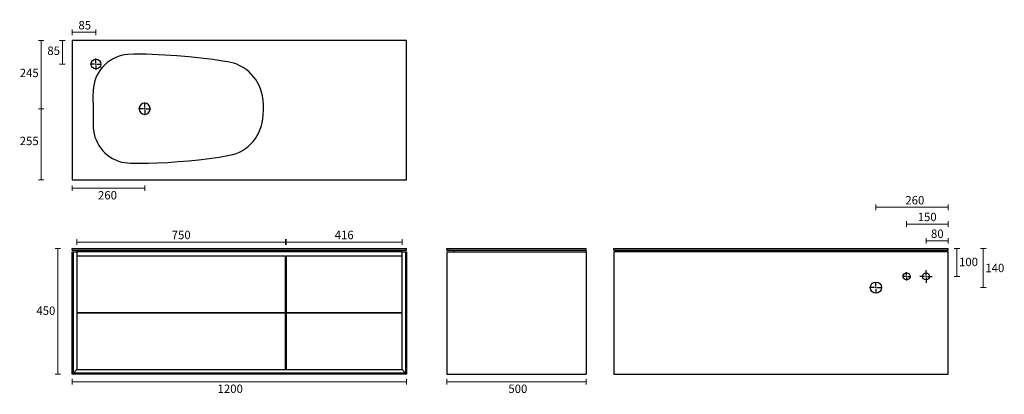
# Model space of a CAD drawing. Units: millimetres. Extents: x -18 to 3516, y 20 to 1362.
import ezdxf

# ---------------------------------------------------------------- set-up
doc = ezdxf.new("R2010")
doc.units = ezdxf.units.MM
doc.layers.get('0').update_dxf_attribs({"color": 255})
doc.layers.add('DIMENSION', color=255, linetype='Continuous')
doc.styles.get("Standard").update_dxf_attribs({"font": 'swiss.ttf', "height": 30})
doc.dimstyles.new('RG Dimension Lines_Large', dxfattribs={"dimscale": 12, "dimtxt": 30, "dimasz": 3.5, "dimexe": 10, "dimexo": 6, "dimgap": 10, "dimtad": 2, "dimtih": 1, "dimtoh": 1, "dimdec": 0, "dimzin": 0, "dimdsep": 46, "dimtxsty": 'Standard', "dimblk": 'NONE', "dimcen": 0, "dimclrd": 256, "dimclre": 256, "dimclrt": 7, "dimadec": 0, "dimazin": 0, "dimtfac": 1, "dimtdec": 0, "dimtmove": 0, "dimatfit": 3, "dimldrblk": 'NONE', "dimfxl": 10, "dimfxlon": 1, "dimtolj": 1, "dimtzin": 0, "dimlwd": 0, "dimlwe": 0, "dimarcsym": 0})

# ---------------------------------------------------------------- blocks, each defined once
blk = doc.blocks.new('*D50')
at = {"linetype": 'Continuous', "lineweight": 0, "transparency": 16777216}
for p, q in [((145.5, 1288.2), (125.5, 1288.2)), ((135.5, 1203.2), (135.5, 1288.2)), ((145.5, 1203.2), (125.5, 1203.2))]:
    blk.add_line(p, q, dxfattribs=at)
at = {"layer": 'Defpoints', "color": 0, "linetype": 'Continuous', "transparency": 16777216}
for p in [(135.5, 1288.2), (170.8, 1288.2), (235.8, 1203.2)]:
    blk.add_point(p, dxfattribs=at)
at = {"color": 7, "linetype": 'Continuous', "transparency": 16777216, "insert": (104.2, 1251.1), "char_height": 30, "attachment_point": 5}
blk.add_mtext('\\A1;85', dxfattribs=at)
blk = doc.blocks.new('_None')
blk = doc.blocks.new('*D52')
at = {"linetype": 'Continuous', "lineweight": 0, "transparency": 16777216}
for p, q in [((170.8, 1307.1), (170.8, 1327.1)), ((255.8, 1317.1), (170.8, 1317.1)), ((255.8, 1307.1), (255.8, 1327.1))]:
    blk.add_line(p, q, dxfattribs=at)
at = {"layer": 'Defpoints', "color": 0, "linetype": 'Continuous', "transparency": 16777216}
for p in [(170.8, 1317.1), (170.8, 1288.2), (255.8, 1223.2)]:
    blk.add_point(p, dxfattribs=at)
at = {"color": 7, "linetype": 'Continuous', "transparency": 16777216, "insert": (215.8, 1342.5), "char_height": 30, "attachment_point": 5}
blk.add_mtext('\\A1;85', dxfattribs=at)
blk = doc.blocks.new('*D53')
at = {"linetype": 'Continuous', "lineweight": 0, "transparency": 16777216}
for p, q in [((170.8, 768.7), (170.8, 748.7)), ((430.8, 758.7), (170.8, 758.7)), ((430.8, 768.7), (430.8, 748.7))]:
    blk.add_line(p, q, dxfattribs=at)
at = {"layer": 'Defpoints', "color": 0, "linetype": 'Continuous', "transparency": 16777216}
for p in [(430.8, 1020.7), (170.8, 788.2), (170.8, 758.7)]:
    blk.add_point(p, dxfattribs=at)
at = {"color": 7, "linetype": 'Continuous', "transparency": 16777216, "insert": (297.2, 733.3), "char_height": 30, "attachment_point": 5}
blk.add_mtext('\\A1;260', dxfattribs=at)
blk = doc.blocks.new('*D49')
at = {"linetype": 'Continuous', "lineweight": 0, "transparency": 16777216}
for p, q in [((69.2, 1043.2), (49.2, 1043.2)), ((59.2, 788.2), (59.2, 1043.2)), ((69.2, 788.2), (49.2, 788.2))]:
    blk.add_line(p, q, dxfattribs=at)
at = {"layer": 'Defpoints', "color": 0, "linetype": 'Continuous', "transparency": 16777216}
for p in [(59.2, 1043.2), (408.3, 1043.2), (170.8, 788.2)]:
    blk.add_point(p, dxfattribs=at)
at = {"color": 7, "linetype": 'Continuous', "transparency": 16777216, "insert": (16.3, 927.9), "char_height": 30, "attachment_point": 5}
blk.add_mtext('\\A1;255', dxfattribs=at)
blk = doc.blocks.new('*D48')
at = {"linetype": 'Continuous', "lineweight": 0, "transparency": 16777216}
for p, q in [((69.2, 1288.2), (49.2, 1288.2)), ((59.2, 1043.2), (59.2, 1288.2)), ((69.2, 1043.2), (49.2, 1043.2))]:
    blk.add_line(p, q, dxfattribs=at)
at = {"layer": 'Defpoints', "color": 0, "linetype": 'Continuous', "transparency": 16777216}
for p in [(59.2, 1288.2), (170.8, 1288.2), (408.3, 1043.2)]:
    blk.add_point(p, dxfattribs=at)
at = {"color": 7, "linetype": 'Continuous', "transparency": 16777216, "insert": (16.3, 1171.6), "char_height": 30, "attachment_point": 5}
blk.add_mtext('\\A1;245', dxfattribs=at)
blk = doc.blocks.new('SW_CENTERMARKSYMBOL_0')
at = {"color": 0, "linetype": 'Continuous'}
for p, q in [((-1.016, 0), (-4.008, 0)), ((0, 0), (-0.508, 0)), ((0, 1.016), (0, 4.008)), ((0, 0), (0, 0.508)), ((0, 0), (0, -0.508)), ((0, 0), (0.508, 0)), ((1.016, 0), (4.008, 0)), ((0, -1.016), (0, -4.008))]:
    blk.add_line(p, q, dxfattribs=at)
blk = doc.blocks.new('SW_CENTERMARKSYMBOL_1')
at = {"color": 0, "linetype": 'Continuous'}
for p, q in [((-1.016, 0), (-4.508, 0)), ((0, 0), (-0.508, 0)), ((0, 1.016), (0, 4.508)), ((0, 0), (0, 0.508)), ((0, 0), (0, -0.508)), ((0, 0), (0.508, 0)), ((1.016, 0), (4.508, 0)), ((0, -1.016), (0, -4.508))]:
    blk.add_line(p, q, dxfattribs=at)
blk = doc.blocks.new('*D51')
at = {"linetype": 'Continuous', "lineweight": 0, "transparency": 16777216}
for p, q in [((129.2, 542.4), (109.2, 542.4)), ((119.2, 542.4), (119.2, 92.4)), ((129.2, 92.4), (109.2, 92.4))]:
    blk.add_line(p, q, dxfattribs=at)
at = {"layer": 'Defpoints', "color": 0, "linetype": 'Continuous', "transparency": 16777216}
for p in [(170.8, 542.4), (119.2, 92.4), (170.8, 92.4)]:
    blk.add_point(p, dxfattribs=at)
at = {"color": 7, "linetype": 'Continuous', "transparency": 16777216, "insert": (76.1, 319.7), "char_height": 30, "attachment_point": 5}
blk.add_mtext('\\A1;450', dxfattribs=at)
blk = doc.blocks.new('*D47')
at = {"linetype": 'Continuous', "lineweight": 0, "transparency": 16777216}
for p, q in [((170.8, 75.3), (170.8, 55.3)), ((1370.8, 75.3), (1370.8, 55.3)), ((170.8, 65.3), (1370.8, 65.3))]:
    blk.add_line(p, q, dxfattribs=at)
at = {"layer": 'Defpoints', "color": 0, "linetype": 'Continuous', "transparency": 16777216}
for p in [(170.8, 92.4), (1370.8, 92.4), (1370.8, 65.3)]:
    blk.add_point(p, dxfattribs=at)
at = {"color": 7, "linetype": 'Continuous', "transparency": 16777216, "insert": (737.8, 39.9), "char_height": 30, "attachment_point": 5}
blk.add_mtext('\\A1;1200', dxfattribs=at)
blk = doc.blocks.new('*D46')
at = {"linetype": 'Continuous', "lineweight": 0, "transparency": 16777216}
for p, q in [((1515.2, 75.3), (1515.2, 55.3)), ((2015.2, 75.3), (2015.2, 55.3)), ((1515.2, 65.3), (2015.2, 65.3))]:
    blk.add_line(p, q, dxfattribs=at)
at = {"layer": 'Defpoints', "color": 0, "linetype": 'Continuous', "transparency": 16777216}
for p in [(1515.2, 92.4), (2015.2, 92.4), (2015.2, 65.3)]:
    blk.add_point(p, dxfattribs=at)
at = {"color": 7, "linetype": 'Continuous', "transparency": 16777216, "insert": (1770.2, 39.9), "char_height": 30, "attachment_point": 5}
blk.add_mtext('\\A1;500', dxfattribs=at)
blk = doc.blocks.new('*D42')
at = {"linetype": 'Continuous', "lineweight": 0, "transparency": 16777216}
for p, q in [((3336, 542.4), (3356, 542.4)), ((3346, 442.4), (3346, 542.4)), ((3336, 442.4), (3356, 442.4))]:
    blk.add_line(p, q, dxfattribs=at)
at = {"layer": 'Defpoints', "color": 0, "linetype": 'Continuous', "transparency": 16777216}
for p in [(3315.2, 542.4), (3346, 542.4), (3235.2, 442.4)]:
    blk.add_point(p, dxfattribs=at)
at = {"color": 7, "linetype": 'Continuous', "transparency": 16777216, "insert": (3387.6, 494.2), "char_height": 30, "attachment_point": 5}
blk.add_mtext('\\A1;100', dxfattribs=at)
blk = doc.blocks.new('*D41')
at = {"linetype": 'Continuous', "lineweight": 0, "transparency": 16777216}
for p, q in [((3430.4, 542.4), (3450.4, 542.4)), ((3440.4, 402.4), (3440.4, 542.4)), ((3430.4, 402.4), (3450.4, 402.4))]:
    blk.add_line(p, q, dxfattribs=at)
at = {"layer": 'Defpoints', "color": 0, "linetype": 'Continuous', "transparency": 16777216}
for p in [(3315.2, 542.4), (3440.4, 542.4), (3077.7, 402.4)]:
    blk.add_point(p, dxfattribs=at)
at = {"color": 7, "linetype": 'Continuous', "transparency": 16777216, "insert": (3482, 472.7), "char_height": 30, "attachment_point": 5}
blk.add_mtext('\\A1;140', dxfattribs=at)
blk = doc.blocks.new('*D45')
at = {"linetype": 'Continuous', "lineweight": 0, "transparency": 16777216}
for p, q in [((3235.2, 560.1), (3235.2, 580.1)), ((3315.2, 570.1), (3235.2, 570.1)), ((3315.2, 560.1), (3315.2, 580.1))]:
    blk.add_line(p, q, dxfattribs=at)
at = {"layer": 'Defpoints', "color": 0, "linetype": 'Continuous', "transparency": 16777216}
for p in [(3235.2, 570.1), (3315.2, 542.4), (3235.2, 457.4)]:
    blk.add_point(p, dxfattribs=at)
at = {"color": 7, "linetype": 'Continuous', "transparency": 16777216, "insert": (3275.7, 595.5), "char_height": 30, "attachment_point": 5}
blk.add_mtext('\\A1;80', dxfattribs=at)
blk = doc.blocks.new('*D44')
at = {"linetype": 'Continuous', "lineweight": 0, "transparency": 16777216}
for p, q in [((3165.2, 620.1), (3165.2, 640.1)), ((3315.2, 620.1), (3315.2, 640.1)), ((3165.2, 630.1), (3315.2, 630.1))]:
    blk.add_line(p, q, dxfattribs=at)
at = {"layer": 'Defpoints', "color": 0, "linetype": 'Continuous', "transparency": 16777216}
for p in [(3315.2, 630.1), (3315.2, 542.4), (3165.2, 457.4)]:
    blk.add_point(p, dxfattribs=at)
at = {"color": 7, "linetype": 'Continuous', "transparency": 16777216, "insert": (3239.2, 655.5), "char_height": 30, "attachment_point": 5}
blk.add_mtext('\\A1;150', dxfattribs=at)
blk = doc.blocks.new('*D43')
at = {"linetype": 'Continuous', "lineweight": 0, "transparency": 16777216}
for p, q in [((3055.2, 680.1), (3055.2, 700.1)), ((3055.2, 690.1), (3315.2, 690.1)), ((3315.2, 680.1), (3315.2, 700.1))]:
    blk.add_line(p, q, dxfattribs=at)
at = {"layer": 'Defpoints', "color": 0, "linetype": 'Continuous', "transparency": 16777216}
for p in [(3315.2, 690.1), (3315.2, 530.4), (3055.2, 424.9)]:
    blk.add_point(p, dxfattribs=at)
at = {"color": 7, "linetype": 'Continuous', "transparency": 16777216, "insert": (3195, 715.5), "char_height": 30, "attachment_point": 5}
blk.add_mtext('\\A1;260', dxfattribs=at)
blk = doc.blocks.new('SW_CENTERMARKSYMBOL_2')
at = {"color": 0, "linetype": 'Continuous'}
for p, q in [((-1.016, 0), (-3.008, 0)), ((0, 0), (-0.508, 0)), ((0, 1.016), (0, 3.008)), ((0, 0), (0, 0.508)), ((0, 0), (0, -0.508)), ((0, 0), (0.508, 0)), ((1.016, 0), (3.008, 0)), ((0, -1.016), (0, -3.008))]:
    blk.add_line(p, q, dxfattribs=at)
blk = doc.blocks.new('*D54')
at = {"layer": 'Defpoints', "color": 0, "transparency": 16777216}
for p in [(186.8, 565.4), (186.8, 515.4), (936.8, 515.4)]:
    blk.add_point(p, dxfattribs=at)
at = {"layer": 'DIMENSION', "lineweight": 0, "transparency": 16777216}
for p, q in [((186.8, 555.4), (186.8, 575.4)), ((936.8, 565.4), (186.8, 565.4)), ((936.8, 555.4), (936.8, 575.4))]:
    blk.add_line(p, q, dxfattribs=at)
at = {"layer": 'DIMENSION', "color": 7, "transparency": 16777216, "insert": (561.8, 590.9), "char_height": 30, "attachment_point": 5}
blk.add_mtext('\\A1;750', dxfattribs=at)
blk = doc.blocks.new('*D55')
at = {"layer": 'Defpoints', "color": 0, "transparency": 16777216}
for p in [(938.8, 565.4), (938.8, 515.4), (1354.8, 515.4)]:
    blk.add_point(p, dxfattribs=at)
at = {"layer": 'DIMENSION', "lineweight": 0, "transparency": 16777216}
for p, q in [((938.8, 555.4), (938.8, 575.4)), ((1354.8, 565.4), (938.8, 565.4)), ((1354.8, 555.4), (1354.8, 575.4))]:
    blk.add_line(p, q, dxfattribs=at)
at = {"layer": 'DIMENSION', "color": 7, "transparency": 16777216, "insert": (1146.8, 590.9), "char_height": 30, "attachment_point": 5}
blk.add_mtext('\\A1;416', dxfattribs=at)

msp = doc.modelspace()

# ---------------------------------------------------------------- linework, layer by layer
at = {"color": 7, "linetype": 'Continuous'}
for p, q in [((170.8, 1288.2), (170.8, 788.2)), ((1370.8, 1288.2), (170.8, 1288.2)), ((1370.8, 788.2), (1370.8, 1288.2)), ((170.8, 788.2), (1370.8, 788.2)), ((170.8, 536.4), (170.8, 542.4)), ((170.8, 542.4), (1370.8, 542.4)), ((170.8, 536.4), (1370.8, 536.4)), ((170.8, 530.4), (174.8, 530.4)), ((170.8, 92.4), (170.8, 530.4)), ((174.8, 96.4), (174.8, 530.4)), ((174.8, 530.4), (186.8, 530.4)), ((186.8, 530.4), (186.8, 515.4)), ((1354.8, 530.4), (186.8, 530.4)), ((188.8, 530.4), (188.8, 536.4)), ((1352.8, 530.4), (1352.8, 536.4)), ((1354.8, 515.4), (1354.8, 530.4)), ((1354.8, 530.4), (1366.8, 530.4)), ((1366.8, 530.4), (1366.8, 96.4)), ((1366.8, 530.4), (1370.8, 530.4)), ((1370.8, 536.4), (1370.8, 542.4)), ((1370.8, 530.4), (1370.8, 92.4)), ((1515.2, 536.4), (1515.2, 542.4)), ((1515.2, 542.4), (2015.2, 542.4)), ((1515.2, 536.4), (2015.2, 536.4)), ((1515.2, 530.4), (1515.2, 92.4)), ((1515.2, 530.4), (2015.2, 530.4)), ((1540.2, 530.4), (1540.2, 536.4)), ((2014.7, 536.4), (2014.7, 530.4)), ((2015.2, 536.4), (2015.2, 542.4)), ((2015.2, 530.4), (2015.2, 92.4)), ((2115.2, 536.4), (2115.2, 542.4)), ((2115.2, 542.4), (3315.2, 542.4)), ((2115.2, 536.4), (3315.2, 536.4)), ((2115.2, 530.4), (2115.2, 92.4)), ((3315.2, 530.4), (2115.2, 530.4)), ((2133.2, 536.4), (2133.2, 530.4)), ((3297.2, 530.4), (3297.2, 536.4)), ((3315.2, 536.4), (3315.2, 542.4)), ((3315.2, 92.4), (3315.2, 530.4)), ((936.8, 515.4), (186.8, 515.4)), ((186.8, 515.4), (186.8, 312.9)), ((936.8, 312.9), (936.8, 515.4)), ((1354.8, 515.4), (938.8, 515.4)), ((938.8, 515.4), (938.8, 312.9)), ((1354.8, 312.9), (1354.8, 515.4)), ((186.8, 312.9), (186.8, 310.9)), ((186.8, 312.9), (936.8, 312.9)), ((936.8, 310.9), (186.8, 310.9)), ((186.8, 310.9), (186.8, 108.4)), ((936.8, 108.4), (936.8, 310.9)), ((938.8, 312.9), (1354.8, 312.9)), ((1354.8, 310.9), (938.8, 310.9)), ((938.8, 310.9), (938.8, 108.4)), ((1354.8, 310.9), (1354.8, 312.9)), ((1354.8, 108.4), (1354.8, 310.9)), ((174.8, 96.4), (186.8, 108.4)), ((186.8, 108.4), (936.8, 108.4)), ((936.8, 108.4), (938.8, 108.4)), ((938.8, 108.4), (1354.8, 108.4)), ((1366.8, 96.4), (1354.8, 108.4)), ((1370.8, 92.4), (170.8, 92.4)), ((1366.8, 96.4), (174.8, 96.4)), ((1515.2, 92.4), (2015.2, 92.4)), ((2115.2, 92.4), (3315.2, 92.4))]:
    msp.add_line(p, q, dxfattribs=at)
at = {"color": 7, "linetype": 'Continuous', "flags": 128}
msp.add_lwpolyline([(245.8, 1043.2), (245.8, 1000), (245.9, 988.3), (246.4, 976.5), (247.4, 964.8), (249.3, 953.3), (252.2, 942), (256.2, 931.4), (261, 921), (266.7, 911.1), (273.1, 901.8), (280.4, 893), (288.3, 884.9), (297, 877.4), (306.2, 870.7), (315.9, 864.9), (326.1, 859.8), (336.7, 855.6), (347.6, 852.4), (358.1, 850.2), (368.7, 848.9), (379.4, 848.2), (390.2, 848), (401, 848), (411.7, 848.1), (444.5, 848.5), (477.2, 849.5), (514.2, 851.2), (551.2, 853.7), (588.1, 856.8), (624.9, 860.6), (661.7, 865), (698.4, 870.2), (710.7, 872), (723.1, 874), (735.3, 876.4), (747.4, 879.4), (759.2, 883.2), (770.6, 887.9), (781.8, 893.9), (792.4, 900.8), (802.4, 908.5), (811.7, 917), (820.3, 926.3), (828.1, 936.3), (835, 946.9), (840.9, 958.1), (845.9, 969.7), (849.9, 981.7), (852.9, 994), (854.9, 1006.5), (856.4, 1023.1), (857.1, 1039.9), (857, 1056.7), (855.8, 1073.4), (853.4, 1090), (850.6, 1102.3), (846.8, 1114.4), (842, 1126.1), (836.2, 1137.3), (829.5, 1148), (821.9, 1158.1), (813.5, 1167.6), (804.4, 1176.3), (794.5, 1184.2), (784, 1191.2), (772.9, 1197.4), (761.4, 1202.5), (751.1, 1206.1), (740.5, 1209), (729.8, 1211.2), (719, 1213), (675, 1219.6), (632.1, 1225), (589.1, 1229.6), (546, 1233.1), (502.8, 1235.8), (480.5, 1237), (458.2, 1238.1), (435.9, 1239), (413.6, 1239.4), (391.3, 1239.1), (369, 1237.7), (357.8, 1236.2), (346.6, 1233.8), (335.7, 1230.4), (325.2, 1226.2), (315, 1221.1), (305.3, 1215.1), (296.1, 1208.4), (287.6, 1200.9), (279.7, 1192.7), (272.5, 1183.8), (266.1, 1174.4), (260.5, 1164.5), (255.8, 1154.2), (251.9, 1143.4), (249, 1132.4), (247, 1121.2), (245.6, 1105.7), (245.1, 1090.1), (245.2, 1074.5), (245.6, 1058.8), (245.8, 1043.2)], dxfattribs=at)
at = {"color": 7, "linetype": 'Continuous'}
for centre, radius in [((255.8, 1203.2), 17.5), ((3165.2, 442.4), 12.5), ((3235.2, 442.4), 12.5), ((3055.2, 402.4), 20)]:
    msp.add_circle(centre, radius, dxfattribs=at)
for start, end in [(270, 180), (180, 270)]:
    msp.add_arc((430.8, 1043.2), 20, start, end, dxfattribs=at)

# ---------------------------------------------------------------- block references
at = {"color": 7, "linetype": 'Continuous', "xscale": 5, "yscale": 5, "zscale": 5}
for name, p in [('SW_CENTERMARKSYMBOL_0', (255.8, 1203.2)), ('SW_CENTERMARKSYMBOL_1', (430.8, 1043.2)), ('SW_CENTERMARKSYMBOL_1', (3235.2, 442.4)), ('SW_CENTERMARKSYMBOL_2', (3165.2, 442.4)), ('SW_CENTERMARKSYMBOL_0', (3055.2, 402.4))]:
    msp.add_blockref(name, p, dxfattribs=at)

# ---------------------------------------------------------------- dimensions: what is measured, and where the dimension line sits
at = {"color": 7, "linetype": 'Continuous'}
for base, p1, p2, picture, middle in [((170.8, 1317.1), (255.8, 1223.2), (170.8, 1288.2), '*D52', (215.8, 1317.1)), ((170.8, 758.7), (430.8, 1020.7), (170.8, 788.2), '*D53', (297.2, 758.7)), ((3315.2, 690.1), (3055.2, 424.9), (3315.2, 530.4), '*D43', (3195, 690.1)), ((3315.2, 630.1), (3165.2, 457.4), (3315.2, 542.4), '*D44', (3239.2, 630.1)), ((3235.2, 570.1), (3315.2, 542.4), (3235.2, 457.4), '*D45', (3275.7, 570.1)), ((1370.8, 65.3), (170.8, 92.4), (1370.8, 92.4), '*D47', (737.8, 65.3)), ((2015.2, 65.3), (1515.2, 92.4), (2015.2, 92.4), '*D46', (1770.2, 65.3))]:
    dim = msp.add_linear_dim(base=base, p1=p1, p2=p2, dimstyle='RG Dimension Lines_Large', dxfattribs=at)
    dim.commit()
    dim.dimension.update_dxf_attribs({"geometry": picture, "text_midpoint": middle, "dimtype": 160})
for base, p1, p2, picture, middle in [((59.2, 1288.2), (408.3, 1043.2), (170.8, 1288.2), '*D48', (59.2, 1171.6)), ((135.5, 1288.2), (235.8, 1203.2), (170.8, 1288.2), '*D50', (135.5, 1251.1)), ((59.2, 1043.2), (170.8, 788.2), (408.3, 1043.2), '*D49', (59.2, 927.9)), ((119.2, 92.4), (170.8, 542.4), (170.8, 92.4), '*D51', (119.2, 319.7)), ((3440.4, 542.4), (3077.7, 402.4), (3315.2, 542.4), '*D41', (3440.4, 472.7)), ((3346, 542.4), (3235.2, 442.4), (3315.2, 542.4), '*D42', (3346, 494.2))]:
    dim = msp.add_linear_dim(base=base, p1=p1, p2=p2, angle=90, dimstyle='RG Dimension Lines_Large', dxfattribs=at)
    dim.commit()
    dim.dimension.update_dxf_attribs({"geometry": picture, "text_midpoint": middle, "dimtype": 160})
at = {"layer": 'DIMENSION'}
for base, p1, p2, picture, middle in [((186.8, 565.4), (936.8, 515.4), (186.8, 515.4), '*D54', (561.8, 590.9)), ((938.8, 565.4), (1354.8, 515.4), (938.8, 515.4), '*D55', (1146.8, 590.9))]:
    dim = msp.add_linear_dim(base=base, p1=p1, p2=p2, dimstyle='RG Dimension Lines_Large', dxfattribs=at)
    dim.commit()
    dim.dimension.update_dxf_attribs({"geometry": picture, "text_midpoint": middle})

doc.saveas('drawing.dxf')
